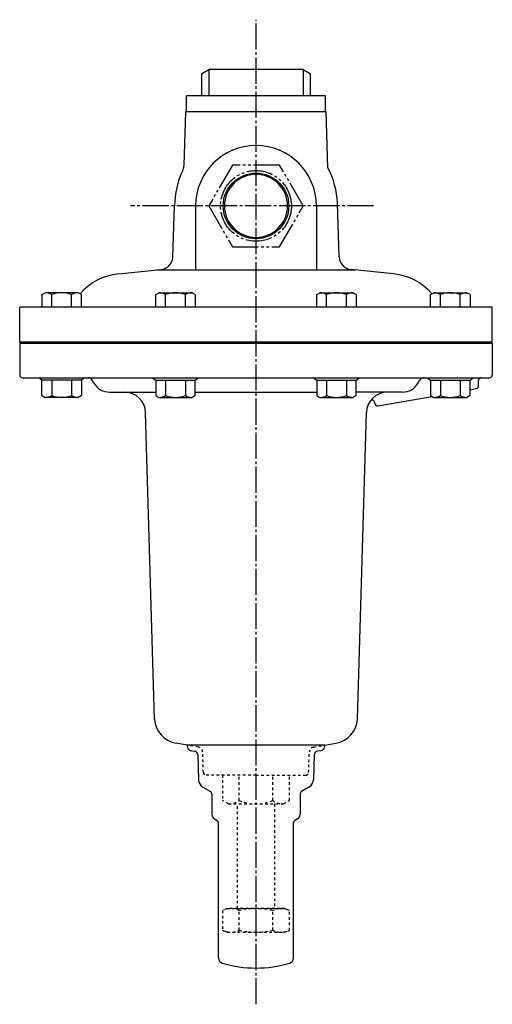
# Model space of a CAD drawing. Extents: x -475 to 957, y -464 to 763.
# Drawn here: x 124 to 304, y 388 to 763 of the extents above; entities that cross this region are included whole.
import ezdxf

# ---------------------------------------------------------------- set-up
doc = ezdxf.new("R2010")
doc.units = 0
doc.header["$MEASUREMENT"] = 0
for name, pattern in [('EXLTYPE2', [2, 1, -1]), ('EXLTYPE3', [13, 10, -1, 1, -1]), ('EXLTYPE4', [15, 10, -1, 1, -1, 1, -1])]:
    doc.linetypes.add(name, pattern=pattern)
doc.layers.add('LAY-1', color=3, linetype='CONTINUOUS')

msp = doc.modelspace()

# ---------------------------------------------------------------- linework, layer by layer
at = {"layer": 'LAY-1', "color": 1, "linetype": 'EXLTYPE3'}
for p, q in [((214, 387.593048), (214, 763)), ((258.796982, 692), (166.202956, 692))]:
    msp.add_line(p, q, dxfattribs=at)
at = {"layer": 'LAY-1', "color": 2, "linetype": 'CONTINUOUS'}
for p, q in [((193.2, 742.4), (196, 744)), ((232, 744), (196, 744)), ((232, 744), (234.8, 742.4)), ((193.2, 742.4), (193.2, 734)), ((234.8, 734), (234.8, 742.4)), ((187.5, 728), (187.5, 734)), ((240.5, 734), (187.5, 734)), ((240.5, 728), (240.5, 734)), ((186.615842, 707.556479), (187.329746, 728)), ((187.5, 728), (240.5, 728)), ((241.422554, 706.456955), (240.670254, 728)), ((182.301096, 672.527127), (182.981104, 692)), ((191, 692), (191, 667.8)), ((237, 692), (237, 667.8)), ((245.698904, 672.527127), (244.981116, 693.081884)), ((161.593073, 666.094215), (177.805114, 667.726785)), ((251.85634, 667.559475), (176.14366, 667.559475)), ((266.406927, 666.094215), (250.194886, 667.726785)), ((304, 653.375437), (124, 653.375437)), ((124, 640), (124, 653.375437)), ((304, 640), (304, 653.375437)), ((304, 640), (124, 640)), ((124, 639.606952), (304, 639.606952)), ((124, 639.606952), (124, 627.5)), ((138.5, 639.906952), (138.5, 639.606952)), ((138.5, 639.906952), (214, 639.906952)), ((289.5, 639.906952), (214, 639.906952)), ((289.5, 639.906952), (289.5, 639.606952)), ((304, 639.606952), (304, 627.5)), ((304, 639), (304, 627.5)), ((125, 626.5), (303, 626.5)), ((152.210401, 624.500631), (151.633658, 625.49982)), ((275.789599, 624.500631), (276.366342, 625.49982)), ((298.724416, 623.282254), (298.80308, 625.534899)), ((158.272943, 621), (175.828662, 621)), ((190.839769, 621), (237.160231, 621)), ((269.727057, 621), (252.171338, 621)), ((295.539306, 621.916326), (297.898673, 622.332346)), ((259.263698, 616.676704), (259.254002, 616.954341)), ((260.436737, 615.726796), (281.094176, 619.36926)), ((175.297188, 496.310617), (171.942272, 613.229461)), ((252.702812, 496.310617), (256.057728, 613.229461)), ((187.75, 486.409042), (183.536916, 487.151922)), ((187.75, 486.264218), (187.75, 486.409042)), ((240.25, 486.409042), (187.75, 486.409042)), ((189.407318, 484.293794), (190.552507, 484.094631)), ((238.592682, 484.293794), (237.447493, 484.094631)), ((240.25, 486.409042), (244.463084, 487.151922)), ((240.25, 486.264218), (240.25, 486.409042)), ((191.794582, 482.669163), (192.126049, 473.17718)), ((236.205418, 482.669163), (235.87782, 473.287974)), ((193.774039, 470.434465), (196.7, 468.74516)), ((234.129952, 470.379034), (231.3, 468.74516)), ((197.2, 467.879134), (197.2, 460.024512)), ((230.8, 467.879134), (230.8, 460.024512)), ((198.2, 458.292461), (199.202439, 457.713703)), ((229.8, 458.292461), (228.797561, 457.713703)), ((199.702439, 405.249734), (199.702439, 456.847677)), ((228.297561, 405.249734), (228.297561, 456.847677))]:
    msp.add_line(p, q, dxfattribs=at)
at = {"layer": 'LAY-1', "color": 1, "linetype": 'EXLTYPE4'}
for p, q in [((196, 744), (196, 734)), ((232, 744), (232, 734)), ((205, 707.588457), (196, 692)), ((223, 707.588457), (205, 707.588457)), ((232, 692), (223, 707.588457)), ((196, 692), (205, 676.411543)), ((223, 676.411543), (232, 692)), ((205, 676.411543), (223, 676.411543))]:
    msp.add_line(p, q, dxfattribs=at)
at = {"layer": 'LAY-1', "color": 1, "linetype": 'CONTINUOUS'}
for p, q in [((132.460694, 658.17941), (133.666248, 658.875437)), ((132.460694, 658.17941), (132.460694, 653.375437)), ((146.266248, 658.875437), (133.666248, 658.875437)), ((136.213471, 653.375437), (136.213471, 658.17941)), ((143.719025, 653.375437), (143.719025, 658.17941)), ((147.471801, 658.17941), (146.266248, 658.875437)), ((147.471801, 653.375437), (147.471801, 658.17941)), ((175.828662, 658.17941), (177.034216, 658.875437)), ((175.828662, 653.375437), (175.828662, 658.17941)), ((177.034216, 658.875437), (189.634216, 658.875437)), ((179.581439, 653.375437), (179.581439, 658.17941)), ((187.086993, 653.375437), (187.086993, 658.17941)), ((190.839769, 658.17941), (189.634216, 658.875437)), ((190.839769, 658.17941), (190.839769, 653.375437)), ((237.160231, 658.17941), (238.365784, 658.875437)), ((237.160231, 653.375437), (237.160231, 658.17941)), ((238.365784, 658.875437), (250.965784, 658.875437)), ((240.913007, 653.375437), (240.913007, 658.17941)), ((248.418561, 653.375437), (248.418561, 658.17941)), ((252.171338, 658.17941), (250.965784, 658.875437)), ((252.171338, 658.17941), (252.171338, 653.375437)), ((280.528199, 658.17941), (281.733752, 658.875437)), ((280.528199, 653.375437), (280.528199, 658.17941)), ((281.733752, 658.875437), (294.333752, 658.875437)), ((284.280975, 653.375437), (284.280975, 658.17941)), ((291.786529, 653.375437), (291.786529, 658.17941)), ((295.539306, 658.17941), (294.333752, 658.875437)), ((295.539306, 658.17941), (295.539306, 653.375437)), ((132.460694, 625.5), (131.278125, 626.5)), ((132.460694, 619.696027), (132.460694, 625.5)), ((147.471801, 625.5), (132.460694, 625.5)), ((136.213471, 625.5), (136.213471, 619.696027)), ((143.719025, 625.5), (143.719025, 619.696027)), ((148.700182, 626.5), (147.471801, 625.5)), ((147.471801, 625.5), (147.471801, 619.696027)), ((174.600282, 626.5), (175.828662, 625.5)), ((175.828662, 625.5), (175.828662, 619.696027)), ((175.828662, 625.5), (190.839769, 625.5)), ((179.581439, 625.5), (179.581439, 619.696027)), ((187.086993, 625.5), (187.086993, 619.696027)), ((190.839769, 625.5), (192.022338, 626.5)), ((190.839769, 619.696027), (190.839769, 625.5)), ((235.93185, 626.5), (237.160231, 625.5)), ((237.160231, 625.5), (237.160231, 619.696027)), ((237.160231, 625.5), (252.171338, 625.5)), ((240.913007, 625.5), (240.913007, 619.696027)), ((248.418561, 625.5), (248.418561, 619.696027)), ((252.171338, 625.5), (253.353907, 626.5)), ((252.171338, 619.696027), (252.171338, 625.5)), ((279.299818, 626.5), (280.528199, 625.5)), ((280.528199, 625.5), (280.528199, 619.696027)), ((280.528199, 625.5), (295.539306, 625.5)), ((284.280975, 625.5), (284.280975, 619.696027)), ((291.786529, 625.5), (291.786529, 619.696027)), ((295.539306, 625.5), (296.721875, 626.5)), ((295.539306, 619.696027), (295.539306, 625.5)), ((132.460694, 619.696027), (133.666248, 619)), ((147.471801, 619.696027), (146.266248, 619)), ((175.828662, 619.696027), (177.034216, 619)), ((190.839769, 619.696027), (189.634216, 619)), ((237.160231, 619.696027), (238.365784, 619)), ((252.171338, 619.696027), (250.965784, 619)), ((280.528199, 619.696027), (281.733752, 619)), ((295.539306, 619.696027), (294.333752, 619)), ((146.266248, 619), (133.666248, 619)), ((177.034216, 619), (189.634216, 619)), ((238.365784, 619), (250.965784, 619)), ((281.733752, 619), (294.333752, 619))]:
    msp.add_line(p, q, dxfattribs=at)
at = {"layer": 'LAY-1', "color": 1, "linetype": 'EXLTYPE2'}
for p, q in [((192.042879, 485.652092), (187.75, 486.409042)), ((235.957121, 485.652092), (240.25, 486.409042)), ((193.966298, 475.965101), (193.694364, 483.752275)), ((234.033702, 475.965101), (234.305636, 483.752275)), ((214, 475), (194.965685, 475)), ((201.3, 475), (201.3, 465.270171)), ((207.649147, 465.270171), (207.649147, 475)), ((214, 475), (233.034315, 475)), ((220.350853, 465.270171), (220.350853, 475)), ((226.7, 465.270171), (226.7, 475)), ((203.5, 464), (201.3, 465.270171)), ((203.5, 464), (224.5, 464)), ((207, 424.093048), (207, 463.918764)), ((221, 463.977735), (221, 424.093048)), ((224.5, 464), (226.7, 465.270171)), ((203, 424.093048), (201.3, 423.373997)), ((201.3, 423.350203), (201.3, 415.812099)), ((201.971499, 423.658022), (201.971499, 423.64863)), ((201.971499, 423.658022), (201.971499, 423.64863)), ((201.971499, 423.64863), (201.971499, 423.658022)), ((225, 424.093048), (203, 424.093048)), ((203, 424.093048), (225, 424.093048)), ((207.65, 415.822597), (207.65, 423.363499)), ((220.35, 415.822597), (220.35, 423.363499)), ((225, 424.093048), (226.7, 423.373997)), ((226.028501, 423.658022), (226.028501, 423.64863)), ((226.028501, 423.64863), (226.028501, 423.658022)), ((226.7, 415.812099), (226.7, 423.373997)), ((203, 415.093048), (201.275181, 415.822597)), ((203, 415.093048), (225, 415.093048)), ((225, 415.093048), (226.7, 415.812099))]:
    msp.add_line(p, q, dxfattribs=at)
at = {"layer": 'LAY-1', "color": 1, "linetype": 'EXLTYPE4'}
msp.add_circle((214, 692), 13.48518, dxfattribs=at)
at = {"layer": 'LAY-1', "color": 2, "linetype": 'CONTINUOUS'}
msp.add_circle((214, 692), 12.5, dxfattribs=at)
for centre, radius, start, end in [((214, 692), 23, 0, 180), ((181.618888, 707.730976), 5, 334.089186, 358), ((214, 692), 31, 2, 27.797846), ((214, 692), 31, 154.089186, 180), ((214, 692), 12, 90, 270), ((214, 692), 12, 270, 90), ((177.304142, 672.701624), 5, 275.750361, 358), ((250.695858, 672.701624), 5, 182, 264.249639), ((163.797348, 644.204921), 22, 95.750361, 139.68454), ((264.202652, 644.204921), 22, 40.31546, 84.249639), ((125, 627.5), 1, 180, 270), ((303, 627.5), 1, 270, 0), ((149.901503, 624.5), 2, 29.994032, 90), ((158.272943, 628), 7, 209.994032, 270), ((269.727057, 628), 7, 270, 330.005968), ((278.098497, 624.5), 2, 90, 150.005968), ((297.725025, 623.317154), 1, 280, 358), ((299.802471, 625.5), 1, 90, 178), ((163.945563, 613), 8, 1.643617, 90), ((264.054437, 613), 8, 90, 178.356383), ((258.254612, 616.919442), 1, 2, 145.949717), ((260.263088, 616.711604), 1, 182, 280), ((185.273397, 497), 10, 183.953009, 260), ((242.726603, 497), 10, 280, 356.046991), ((189.75, 486.264218), 2, 180, 260.134193), ((238.25, 486.264218), 2, 279.865807, 0), ((190.295495, 482.616813), 1.5, 2, 80.134193), ((237.704505, 482.616813), 1.5, 99.865807, 178), ((195.424039, 473.292348), 3.3, 182, 240), ((232.379952, 473.410123), 3.5, 300, 358), ((196.2, 467.879134), 1, 0, 60), ((231.8, 467.879134), 1, 120, 180), ((199.2, 460.024512), 2, 180, 240), ((228.8, 460.024512), 2, 300, 0), ((198.702439, 456.847677), 1, 0, 60), ((229.297561, 456.847677), 1, 120, 180), ((201.702439, 405.249734), 2, 180, 252.974393), ((214, 445.409042), 44, 252.974393, 287.025607), ((226.297561, 405.249734), 2, 287.025607, 0)]:
    msp.add_arc(centre, radius, start, end, dxfattribs=at)
at = {"layer": 'LAY-1', "color": 1, "linetype": 'CONTINUOUS'}
for centre, radius, start, end in [((133.666248, 653.866434), 5.009003, 59.434105, 90), ((139.966248, 648.410474), 10.464963, 68.985518, 111.014482), ((146.266248, 653.866434), 5.009003, 90, 120.565895), ((177.034216, 653.866434), 5.009003, 59.434105, 90), ((183.334216, 648.410474), 10.464963, 68.985518, 111.014482), ((189.634216, 653.866434), 5.009003, 90, 120.565895), ((238.365784, 653.866434), 5.009003, 59.434105, 90), ((244.665784, 648.410474), 10.464963, 68.985518, 111.014482), ((250.965784, 653.866434), 5.009003, 90, 120.565895), ((281.733752, 653.866434), 5.009003, 59.434105, 90), ((288.033752, 648.410474), 10.464963, 68.985518, 111.014482), ((294.333752, 653.866434), 5.009003, 90, 120.565895), ((133.666248, 624.009003), 5.009003, 270, 300.565895), ((139.966248, 629.464963), 10.464963, 248.985518, 291.014482), ((146.266248, 624.009003), 5.009003, 239.434105, 270), ((177.034216, 624.009003), 5.009003, 270, 300.565895), ((183.334216, 629.464963), 10.464963, 248.985518, 291.014482), ((189.634216, 624.009003), 5.009003, 239.434105, 270), ((238.365784, 624.009003), 5.009003, 270, 300.565895), ((244.665784, 629.464963), 10.464963, 248.985518, 291.014482), ((250.965784, 624.009003), 5.009003, 239.434105, 270), ((281.733752, 624.009003), 5.009003, 270, 300.565895), ((288.033752, 629.464963), 10.464963, 248.985518, 291.014482), ((294.333752, 624.009003), 5.009003, 239.434105, 270)]:
    msp.add_arc(centre, radius, start, end, dxfattribs=at)
at = {"layer": 'LAY-1', "color": 1, "linetype": 'EXLTYPE2'}
for centre, radius, start, end in [((191.695582, 483.682476), 2, 2, 80), ((236.304418, 483.682476), 2, 100, 178), ((194.965689, 476), 1, 182, 270), ((233.034311, 476), 1, 270, 358), ((203.5, 471.42071), 7.419201, 270, 304.003561), ((214, 480.512218), 16.512218, 247.380135, 292.619865), ((224.5, 471.42071), 7.419201, 235.996439, 270), ((204.475, 416.819467), 7.273581, 64.118503, 112.92697), ((214, 396.093048), 28, 76.892093, 103.107907), ((223.525, 416.819467), 7.273581, 64.118503, 115.881497), ((204.475, 422.366629), 7.273581, 243.879595, 295.881497), ((214, 443.093048), 28, 256.892093, 283.107907), ((223.525, 422.366629), 7.273581, 244.118503, 295.881497)]:
    msp.add_arc(centre, radius, start, end, dxfattribs=at)

doc.saveas('drawing.dxf')
